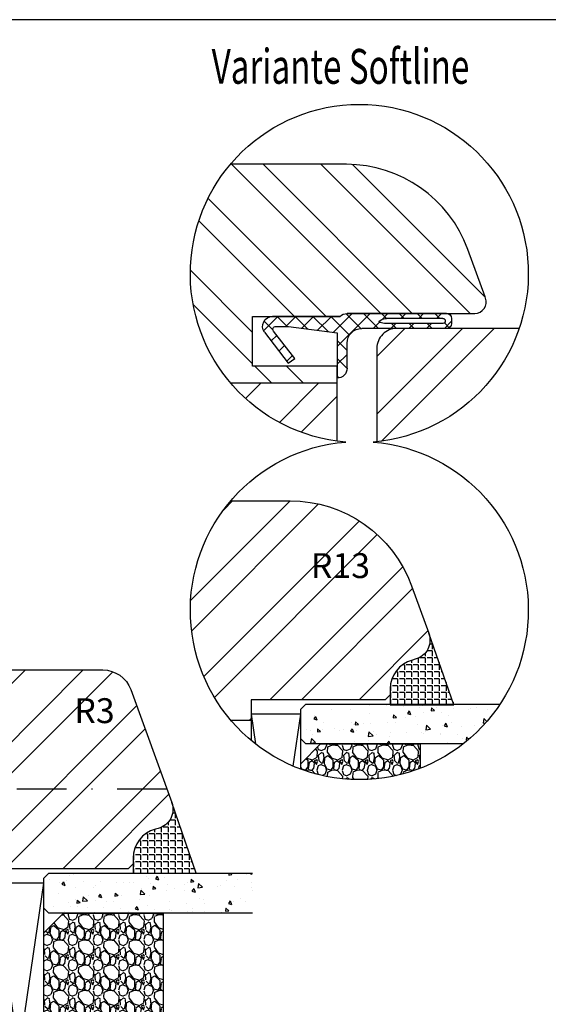
# Model space of a CAD drawing. Units: millimetres. Extents: x 0 to 1014, y -420 to 318.
# Drawn here: x 185 to 238, y -105 to -6 of the extents above; entities that cross this region are included whole.
import ezdxf

# ---------------------------------------------------------------- set-up
doc = ezdxf.new("R2010")
doc.units = ezdxf.units.MM
doc.header["$LTSCALE"] = 10
doc.linetypes.add('STRICHPUNKT', pattern=[1, 0.5, -0.25, 0, -0.25])
for name, color, linetype in [('Aluhalter', 3, 'Continuous'), ('Bemaßung', 1, 'Continuous'), ('Blendrahmen', 5, 'Continuous'), ('Dichtungen', 6, 'Continuous'), ('Flügelrahmen', 84, 'Continuous'), ('Glas', 150, 'Continuous'), ('Schlitz-Zapfen', 253, 'STRICHPUNKT'), ('Schraffur', 251, 'Continuous'), ('Silikon', 10, 'Continuous')]:
    doc.layers.add(name, color=color, linetype=linetype)
doc.styles.add('RomanS', font='romans.shx', dxfattribs={"width": 0.7})
pattern_1 = [(45, (0, 0), (-4.490128060534575, 4.490128060534575), []), (45, (0, 3.174999999999998), (-4.490128060534575, 4.490128060534575), [])]

# ---------------------------------------------------------------- blocks, each defined once
blk = doc.blocks.new('D-BK-Drehkippdichtung')
at = {"layer": 'Dichtungen'}
h = blk.add_hatch(dxfattribs=at)
h.set_pattern_fill('ANSI37', color=256, scale=0.4, angle=180, style=0)
h.set_pattern_definition([(225, (-189.5361941142255, -112.695179520281), (0.8980256121069151, -0.8980256121069153), []), (315, (-189.5361941142255, -112.695179520281), (0.8980256121069153, 0.8980256121069151), [])])
h.paths.add_polyline_path([(-6.200000000000045, -0.2858571571456991, 0.2015127546239998), (-6.5, -1), (-6.5, -11.01549702903833, 0.4142135623730951), (-6, -11.51549702903833), (-5.5, -11.51549702903833, 0.4142135623730951), (-5, -11.01549702903833), (-5, -2.5, -0.4142135623730951), (-3.5, -1), (-1, -1, 0.4142135623730951), (0, 0), (-4.559388316710283, 1.137e-13), (-5.200000000000041, 4.895270955235275), (-5.200000000000041, 6.167860279660858, -0.6068148963145599), (-4.727927069094674, 6.413605892947628), (-1.958861149080803, 4.26462280049148), (-1.5, 4.919944435922701), (-4.626423563648923, 7.319152044288982, 0.6068148963146031), (-6.200000000000045, 6.5)])
h.paths.add_polyline_path([(-5.5, -4.764437865059448), (-5.5, -10.62616770873595, -1), (-6, -10.62616770873595), (-6, -4.972751444116512, -0.1414141297496864), (-5.846228095054696, -4.439930638272726), (-5.6853705621279, -4.184456073145097, -0.1559220429148408)], flags=16)
for p, q in [((-4.626423563648923, 7.319152044288982), (-1.5, 4.919944435922701)), ((-6.200000000000045, -0.2858571571456991), (-6.200000000000045, 6.5)), ((-5.200000000000041, 6.167860279660858), (-5.200000000000041, 4.895270955235275)), ((-1.958861149080803, 4.26462280049148), (-4.727927069094674, 6.413605892947628)), ((-5.200000000000041, 4.895270955235275), (-4.559388316710283, 1.137e-13)), ((-1.5, 4.919944435922701), (-1.958861149080803, 4.26462280049148)), ((-4.559388316710283, 1.137e-13), (0, 0)), ((0, 0), (0, 0)), ((0, 0), (0, 0)), ((-6.5, -11.01549702903833), (-6.5, -1)), ((-1, -1), (-3.5, -1)), ((-5, -11.01549702903833), (-5, -2.5)), ((-5.682873747764118, -4.180490622773106), (-5.846228095054696, -4.439930638272726)), ((-5.5, -10.62616770873595), (-5.5, -4.764437865059448)), ((-6, -10.62616770873592), (-6, -4.972751444116512)), ((-6, -11.51549702903833), (-5.5, -11.51549702903833))]:
    blk.add_line(p, q, dxfattribs=at)
for centre, radius, start, end in [((-5.200000000000041, 6.5), 1, 55.00000000000262, 180), ((-4.899999999999976, 6.167860279660858), 0.30000000000007, 55.00000000000357, 180), ((-1, 0), 1, 270, 0), ((-5.5, -1), 1, 134.427004000801, 180), ((-3.5, -2.5), 1.5, 90, 180), ((-5, -4.972751444116512), 1, 147.803755814184, 180), ((-6.5, -4.764437865059448), 1, 0, 35.20185332825498), ((-5.75, -10.62616770873595), 0.25, 180, 0), ((-6, -11.01549702903833), 0.5, 180, 270), ((-5.5, -11.01549702903833), 0.5, 270, 0)]:
    blk.add_arc(centre, radius, start, end, dxfattribs=at)
blk = doc.blocks.new('Glas 36mm')
at = {"layer": 'Glas'}
h = blk.add_hatch(dxfattribs=at)
h.set_pattern_fill('AR-CONC', color=256, scale=0.02, style=0)
h.set_pattern_definition([(50, (36.44118207914821, 0), (3.64369337992008, -0.3187817107780617), [0.381, -4.190999999999998]), (355, (36.44118207914821, 0), (-0.70485651951334, 3.821132857643598), [0.3048, -3.352799999999998]), (100.451, (36.74482207914819, -0.0265650000000051), (2.938850033319181, 3.502333756405836), [0.3237999999999999, -3.561799999999997]), (46.18419999999999, (36.44118207914821, 1.01599999999999), (5.421580817842596, -0.8408465586545428), [0.5714999999999998, -6.286499999999997]), (96.6356, (36.8929800791482, 0.9459300000000039), (4.748084689324741, 4.948511117800983), [0.4857000000000001, -5.342699999999998]), (351.184, (36.44118207914821, 1.01599999999999), (4.748092116278677, 4.948502357211953), [0.4572, -5.0292]), (21, (36.94918207914819, 0.7620000000000005), (3.032297596707665, -2.045310370335247), [0.381, -4.190999999999998]), (326, (36.94918207914819, 0.7620000000000005), (1.236040566952941, 3.683759322446384), [0.3048, -3.352799999999998]), (71.45140000000002, (37.20187207914822, 0.5915579999999921), (4.268329815402489, 1.638457154321149), [0.3237999999999998, -3.561799999999997]), (37.5, (36.44118207914821, 0), (0.0617720650118363, 1.691100777463059), [0, -3.312159999999998, 0, -3.403599999999998, 0, -3.365499999999998]), (7.499999999999999, (36.44118207914821, 0), (1.336393250206113, 2.00361149636239), [0, -1.940559999999999, 0, -3.235959999999998, 0, -1.282699999999999]), (327.5, (35.30834207914822, 0), (2.711811903337423, -0.1145748798534692), [0, -1.27, 0, -3.9624, 0, -5.257799999999996]), (317.5, (34.80034207914819, 0), (2.962583627720361, 0.5085298206666603), [0, -1.650999999999999, 0, -2.63144, 0, -3.7338])])
h.paths.add_polyline_path([(0.4411820791484903, 5.499999999999971), (0.94118207914849, 4.999999999999971), (3.941182079148033, 4.999999999999971), (4.441182079148031, 5.499999999999971), (4.441182079148031, 26.00455082016947), (0.4411820791484903, 26.00455082016947)])
h = blk.add_hatch(dxfattribs=at)
h.set_pattern_fill('AR-CONC', color=256, scale=0.02, style=0)
h.set_pattern_definition([(50, (38.44118207914821, 0), (3.64369337992008, -0.3187817107780617), [0.381, -4.190999999999998]), (355, (38.44118207914821, 0), (-0.70485651951334, 3.821132857643598), [0.3048, -3.352799999999998]), (100.451, (38.74482207914818, -0.0265650000000051), (2.938850033319181, 3.502333756405836), [0.3237999999999999, -3.561799999999997]), (46.18419999999999, (38.44118207914821, 1.01599999999999), (5.421580817842596, -0.8408465586545428), [0.5714999999999996, -6.286499999999996]), (96.6356, (38.8929800791482, 0.9459300000000039), (4.748084689324741, 4.948511117800983), [0.4857000000000001, -5.342699999999998]), (351.184, (38.44118207914821, 1.01599999999999), (4.748092116278677, 4.948502357211953), [0.4572, -5.0292]), (21, (38.94918207914819, 0.7620000000000005), (3.032297596707665, -2.045310370335247), [0.381, -4.190999999999998]), (326, (38.94918207914819, 0.7620000000000005), (1.236040566952941, 3.683759322446384), [0.3048, -3.352799999999998]), (71.45140000000002, (39.20187207914823, 0.5915579999999921), (4.268329815402489, 1.638457154321149), [0.3237999999999997, -3.561799999999997]), (37.5, (38.44118207914821, 0), (0.0617720650118363, 1.691100777463059), [0, -3.312159999999998, 0, -3.403599999999998, 0, -3.365499999999998]), (7.499999999999999, (38.44118207914821, 0), (1.336393250206113, 2.00361149636239), [0, -1.940559999999999, 0, -3.235959999999998, 0, -1.282699999999999]), (327.5, (37.30834207914822, 0), (2.711811903337423, -0.1145748798534692), [0, -1.27, 0, -3.9624, 0, -5.257799999999996]), (317.5, (36.80034207914818, 0), (2.962583627720361, 0.5085298206666603), [0, -1.650999999999999, 0, -2.63144, 0, -3.7338])])
h.paths.add_polyline_path([(20.44118207914781, 26.00455082016947), (16.44118207914825, 26.00455082016947), (16.44118207914825, 5.499999999999971), (16.94118207914825, 4.999999999999971), (19.9411820791478, 4.999999999999971), (20.44118207914781, 5.499999999999968)])
h = blk.add_hatch(dxfattribs=at)
h.set_pattern_fill('AR-CONC', color=256, scale=0.02, style=0)
h.set_pattern_definition([(50, (38.44118207914821, 0), (3.64369337992008, -0.3187817107780617), [0.381, -4.190999999999998]), (355, (38.44118207914821, 0), (-0.70485651951334, 3.821132857643598), [0.3048, -3.352799999999998]), (100.451, (38.74482207914818, -0.0265650000000051), (2.938850033319181, 3.502333756405836), [0.3237999999999999, -3.561799999999997]), (46.18419999999999, (38.44118207914821, 1.01599999999999), (5.421580817842596, -0.8408465586545428), [0.5714999999999997, -6.286499999999997]), (96.6356, (38.89298007914818, 0.9459300000000039), (4.748084689324741, 4.948511117800983), [0.4857000000000001, -5.342699999999998]), (351.184, (38.44118207914821, 1.01599999999999), (4.748092116278677, 4.948502357211953), [0.4572, -5.0292]), (21, (38.94918207914819, 0.7620000000000005), (3.032297596707665, -2.045310370335247), [0.381, -4.190999999999998]), (326, (38.94918207914819, 0.7620000000000005), (1.236040566952941, 3.683759322446384), [0.3048, -3.352799999999998]), (71.45140000000002, (39.20187207914823, 0.5915579999999921), (4.268329815402489, 1.638457154321149), [0.3237999999999996, -3.561799999999995]), (37.5, (38.44118207914821, 0), (0.0617720650118363, 1.691100777463059), [0, -3.312159999999998, 0, -3.403599999999998, 0, -3.365499999999998]), (7.499999999999999, (38.44118207914821, 0), (1.336393250206113, 2.00361149636239), [0, -1.940559999999999, 0, -3.235959999999998, 0, -1.282699999999999]), (327.5, (37.30834207914822, 0), (2.711811903337423, -0.1145748798534692), [0, -1.27, 0, -3.9624, 0, -5.257799999999996]), (317.5, (36.80034207914819, 0), (2.962583627720361, 0.5085298206666603), [0, -1.650999999999999, 0, -2.63144, 0, -3.7338])])
h.paths.add_polyline_path([(36.44118207914849, 26.00455082016947), (32.44118207914894, 26.00455082016947), (32.44118207914894, 5.499999999999968), (32.94118207914895, 4.999999999999971), (35.94118207914848, 4.999999999999971), (36.44118207914849, 5.499999999999976)])
h = blk.add_hatch(dxfattribs=at)
h.set_pattern_fill('GRAVEL', color=251, scale=0.1, style=0)
h.set_pattern_definition([(228.0128, (14.01998207914826, 4.540000000000105), (-20.32001726589601, -22.86002808951258), [0.341721, -33.8305]), (184.9697, (13.79138207914827, 4.286000000000115), (30.48004930617913, 2.539982075387456), [0.5864050000000001, -58.05399999999998]), (132.5104, (13.20718207914827, 4.235200000000101), (25.3999815183317, -27.94002729246042), [0.413482, -40.93469999999999]), (267.2737, (12.21658207914825, 3.600200000000113), (2.539988970828169, 50.79998365336643), [0.5340050000000001, -52.8664]), (292.8337, (12.19118207914825, 3.066800000000113), (-12.7000360555019, 30.48001733005111), [0.5236340000000002, -51.8398]), (357.2737, (12.39438207914824, 2.584200000000095), (-50.79998365336643, 2.539988970828173), [0.5340050000000001, -52.8664]), (37.6942, (12.92778207914826, 2.558800000000104), (-33.02002086123994, -25.39997735698489), [0.706194, -69.91310000000001]), (72.2553, (13.48658207914829, 2.990600000000113), (17.78003556546719, 55.88001620603638), [0.6667200000000002, -66.0053]), (121.4296, (13.68978207914826, 3.625600000000102), (-20.32000523526448, 33.01996115997269), [0.535813, -53.04549999999998]), (175.2364, (13.41038207914825, 4.082800000000101), (27.93997805305446, -2.539976162721154), [0.6117129999999993, -29.97389999999997]), (222.3974, (12.80078207914826, 4.133600000000114), (-30.48000091723971, -27.93996365063697), [0.7910780000000001, -78.3168]), (138.8141, (14.73118207914827, 3.574800000000095), (-17.77998867422473, 15.239976557124), [0.270005, -26.7306]), (171.4692, (14.52798207914824, 3.752600000000113), (33.01994959559142, -5.080012800045698), [0.5136819999999993, -50.85459999999994]), (225, (14.01998207914826, 3.828800000000113), (-5e-16, -2.539998268700193), [0.3592090000000001, -3.232889999999998]), (203.1986, (13.84218207914827, 4.133600000000114), (12.70004282559083, 5.080022274306261), [0.1934409999999998, -19.15059999999997]), (291.8014, (13.66438207914827, 4.057400000000114), (-2.540001781894509, 7.620004908731861), [0.273566, -13.4048]), (30.9638, (13.76598207914824, 3.803400000000095), (7.619991954808226, 5.080003958660552), [0.44432, -14.36629999999999]), (161.5651, (14.14698207914826, 4.032000000000095), (5.080002318180981, -2.539996222465076), [0.3212869999999999, -7.710899999999994]), (16.3895, (12.19118207914825, 4.057400000000114), (25.40001401396935, 7.619984149967804), [0.4500880000000003, -44.55879999999999]), (70.3462, (12.62298207914826, 4.184400000000096), (-10.15997168867651, -27.939960488545), [0.377599, -37.3822]), (293.1986, (14.14698207914826, 4.540000000000105), (-5.080022274306261, 12.70004282559083), [0.38688, -18.9572]), (343.6105, (14.29938207914827, 4.184400000000096), (-25.40001401396935, 7.619984149967812), [0.4500879999999999, -44.55879999999996]), (339.4440000000001, (12.19118207914825, 2.482600000000104), (-12.70001576425591, 5.079993836050136), [0.4340350000000001, -21.2677]), (294.7751, (12.59758207914827, 2.330200000000103), (-12.69997040362684, 27.93998702615667), [0.3636719999999996, -36.00359999999994]), (66.8014, (14.17238207914826, 2.000000000000111), (5.080022274306266, 12.70004282559083), [0.38688, -18.9572]), (17.354, (14.32478207914826, 2.355600000000094), (-33.02000178185996, -10.15998467560563), [0.425783, -42.15239999999996]), (69.444, (12.92778207914826, 2.000000000000111), (-5.079993836050143, -12.70001576425591), [0.217018, -21.4848]), (101.3098999999999, (14.01998207914826, 2.000000000000111), (-2.539987462887348, 10.15996746090262), [0.129515, -12.822]), (165.9638, (13.99458207914826, 2.127000000000093), (7.620005354697172, -2.539995604123641), [0.5236340000000002, -9.94905]), (186.009, (13.48658207914829, 2.254000000000103), (25.39996254442795, 2.539994068547858), [0.485267, -48.0414]), (303.6901, (13.76598207914824, 3.574800000000095), (-2.540000871307233, 5.079995099231839), [0.366324, -8.791780000000001]), (353.1572, (13.96918207914827, 3.270000000000095), (43.18001785664342, -5.08002275165484), [0.639557, -63.316]), (60.94540000000001, (14.60418207914827, 3.193800000000095), (-10.15997636582909, -17.77995761083413), [0.261508, -25.8894]), (90, (14.73118207914827, 3.422400000000095), (-2.54, 2.54), [0.1524, -2.387599999999999]), (120.2564, (13.43578207914825, 2.330200000000103), (10.15997846683611, -17.77999103247756), [0.352867, -34.9339]), (48.01279999999999, (13.25798207914826, 2.635000000000104), (20.32001726589601, 22.86002808951258), [0.6834430000000002, -33.48880000000001]), (0, (13.71518207914826, 3.143000000000113), (2.54, 2.54), [0.6604000000000001, -1.879599999999999]), (325.3048, (14.37558207914825, 3.143000000000113), (-25.39995599095369, 17.78000169048476), [0.40161, -39.7593]), (254.0546, (14.70578207914829, 2.914400000000113), (-2.540006479701474, -10.16002420320363), [0.369829, -18.1217]), (207.6459999999999, (14.60418207914827, 2.558800000000104), (-48.25998304902272, -25.40001597472339), [0.6021450000000002, -59.61249999999999]), (175.4261, (14.07078207914825, 2.279400000000094), (-33.02000760474751, 2.539987711219461), [0.6370289999999998, -63.06579999999993]), (175.4261, (14.07078207914825, 2.279400000000094), (-33.02000760474751, 2.539987711219461), [0.6370289999999998, -63.06579999999993])])
h.paths.add_polyline_path([(4.441182079148031, 17.00000000000005), (16.44118207914825, 17.00000000000005), (16.44118207914825, 6.999999999999943), (14.44118207914825, 4.999999999999943), (6.441182079148032, 4.999999999999943), (4.441182079148031, 6.999999999999943)])
h = blk.add_hatch(dxfattribs=at)
h.set_pattern_fill('GRAVEL', color=251, scale=0.1, style=0)
h.set_pattern_definition([(228.0128, (34.01998207914895, 4.540000000000105), (-20.32001726589601, -22.86002808951258), [0.341721, -33.8305]), (184.9697, (33.79138207914898, 4.286000000000115), (30.48004930617913, 2.539982075387456), [0.5864050000000001, -58.05399999999998]), (132.5104, (33.20718207914897, 4.235200000000101), (25.3999815183317, -27.94002729246042), [0.413482, -40.93469999999999]), (267.2737, (32.21658207914894, 3.600200000000113), (2.539988970828169, 50.79998365336643), [0.5340050000000001, -52.8664]), (292.8337, (32.19118207914895, 3.066800000000113), (-12.7000360555019, 30.48001733005111), [0.5236340000000002, -51.8398]), (357.2737, (32.39438207914898, 2.584200000000095), (-50.79998365336643, 2.539988970828173), [0.5340050000000001, -52.8664]), (37.6942, (32.92778207914896, 2.558800000000104), (-33.02002086123994, -25.39997735698489), [0.706194, -69.91310000000001]), (72.2553, (33.48658207914898, 2.990600000000113), (17.78003556546719, 55.88001620603638), [0.6667200000000002, -66.0053]), (121.4296, (33.68978207914896, 3.625600000000102), (-20.32000523526448, 33.01996115997269), [0.535813, -53.04549999999998]), (175.2364, (33.41038207914895, 4.082800000000101), (27.93997805305446, -2.539976162721154), [0.6117129999999991, -29.97389999999997]), (222.3974, (32.80078207914896, 4.133600000000114), (-30.48000091723971, -27.93996365063697), [0.7910780000000001, -78.3168]), (138.8141, (34.73118207914897, 3.574800000000095), (-17.77998867422473, 15.239976557124), [0.270005, -26.7306]), (171.4692, (34.52798207914894, 3.752600000000113), (33.01994959559142, -5.080012800045698), [0.5136819999999993, -50.85459999999994]), (225, (34.01998207914895, 3.828800000000113), (-5e-16, -2.539998268700193), [0.3592090000000001, -3.232889999999998]), (203.1986, (33.84218207914897, 4.133600000000114), (12.70004282559083, 5.080022274306261), [0.1934409999999998, -19.15059999999997]), (291.8014, (33.66438207914896, 4.057400000000114), (-2.540001781894509, 7.620004908731861), [0.273566, -13.4048]), (30.9638, (33.76598207914899, 3.803400000000095), (7.619991954808226, 5.080003958660552), [0.44432, -14.36629999999998]), (161.5651, (34.14698207914896, 4.032000000000095), (5.080002318180981, -2.539996222465076), [0.3212869999999998, -7.710899999999994]), (16.3895, (32.19118207914895, 4.057400000000114), (25.40001401396935, 7.619984149967804), [0.4500880000000003, -44.55879999999999]), (70.3462, (32.62298207914896, 4.184400000000096), (-10.15997168867651, -27.939960488545), [0.377599, -37.3822]), (293.1986, (34.14698207914896, 4.540000000000105), (-5.080022274306261, 12.70004282559083), [0.38688, -18.9572]), (343.6105, (34.29938207914896, 4.184400000000096), (-25.40001401396935, 7.619984149967812), [0.4500879999999996, -44.55879999999992]), (339.4440000000001, (32.19118207914895, 2.482600000000104), (-12.70001576425591, 5.079993836050136), [0.4340350000000001, -21.2677]), (294.7751, (32.59758207914897, 2.330200000000103), (-12.69997040362684, 27.93998702615667), [0.3636719999999994, -36.00359999999992]), (66.8014, (34.17238207914895, 2.000000000000111), (5.080022274306266, 12.70004282559083), [0.38688, -18.9572]), (17.354, (34.32478207914896, 2.355600000000094), (-33.02000178185996, -10.15998467560563), [0.425783, -42.15239999999996]), (69.444, (32.92778207914896, 2.000000000000111), (-5.079993836050143, -12.70001576425591), [0.217018, -21.4848]), (101.3098999999998, (34.01998207914895, 2.000000000000111), (-2.539987462887348, 10.15996746090262), [0.129515, -12.822]), (165.9638, (33.99458207914896, 2.127000000000093), (7.620005354697172, -2.539995604123641), [0.5236340000000002, -9.94905]), (186.009, (33.48658207914898, 2.254000000000103), (25.39996254442795, 2.539994068547858), [0.485267, -48.0414]), (303.6901, (33.76598207914899, 3.574800000000095), (-2.540000871307233, 5.079995099231839), [0.366324, -8.791780000000001]), (353.1572, (33.96918207914897, 3.270000000000095), (43.18001785664342, -5.08002275165484), [0.639557, -63.316]), (60.94540000000001, (34.60418207914897, 3.193800000000095), (-10.15997636582909, -17.77995761083413), [0.261508, -25.8894]), (90, (34.73118207914897, 3.422400000000095), (-2.54, 2.54), [0.1524, -2.387599999999999]), (120.2564, (33.43578207914895, 2.330200000000103), (10.15997846683611, -17.77999103247756), [0.352867, -34.9339]), (48.01279999999999, (33.25798207914895, 2.635000000000104), (20.32001726589601, 22.86002808951258), [0.6834430000000002, -33.48880000000001]), (0, (33.71518207914895, 3.143000000000113), (2.54, 2.54), [0.6604000000000001, -1.879599999999999]), (325.3048, (34.37558207914899, 3.143000000000113), (-25.39995599095369, 17.78000169048476), [0.40161, -39.7593]), (254.0546, (34.70578207914898, 2.914400000000113), (-2.540006479701474, -10.16002420320363), [0.369829, -18.1217]), (207.6459999999999, (34.60418207914897, 2.558800000000104), (-48.25998304902272, -25.40001597472339), [0.6021450000000002, -59.61249999999999]), (175.4261, (34.07078207914898, 2.279400000000094), (-33.02000760474751, 2.539987711219461), [0.6370289999999991, -63.06579999999993]), (175.4261, (34.07078207914898, 2.279400000000094), (-33.02000760474751, 2.539987711219461), [0.6370289999999991, -63.06579999999993])])
h.paths.add_polyline_path([(20.44118207914781, 17.00000000000005), (32.44118207914894, 17.00000000000005), (32.44118207914894, 6.999999999999943), (30.44118207914895, 4.999999999999943), (22.4411820791478, 4.999999999999943), (20.44118207914781, 6.999999999999943)])
at = {"layer": 'Aluhalter', "color": 3}
for p, q in [((35.94118207914828, -5.68e-14), (1.441182079148485, 4.999999999999714)), ((1.441182079148485, -5.68e-14), (35.94118207914828, 4.999999999999943))]:
    blk.add_line(p, q, dxfattribs=at)
blk.add_lwpolyline([(1.441182079148485, -5.68e-14), (35.94118207914828, -5.68e-14), (35.94118207914828, 4.999999999999943), (1.441182079148485, 4.999999999999943)], close=True, dxfattribs=at)
at = {"layer": 'Glas'}
for points in [[(4.441182079148031, 26.00455082016947), (4.441182079148031, 5.499999999999971), (3.941182079148033, 4.999999999999971), (0.94118207914849, 4.999999999999971), (0.4411820791484903, 5.499999999999971), (0.4411820791484903, 26.00455082016947)], [(16.44118207914825, 26.00455082016947), (16.44118207914825, 5.499999999999971), (16.94118207914825, 4.999999999999971), (19.9411820791478, 4.999999999999971), (20.44118207914781, 5.499999999999971), (20.44118207914781, 26.00455082016947)], [(32.44118207914894, 26.00455082016947), (32.44118207914894, 5.499999999999971), (32.94118207914895, 4.999999999999971), (35.94118207914848, 4.999999999999971), (36.44118207914849, 5.499999999999971), (36.44118207914849, 26.00455082016947)]]:
    blk.add_lwpolyline(points, dxfattribs=at)
at = {"layer": 'Glas', "color": 251}
for points in [[(4.441182079148031, 17.00000000000005), (16.44118207914825, 17.00000000000005), (16.44118207914825, 6.999999999999943), (14.44118207914825, 4.999999999999943), (6.441182079148032, 4.999999999999943), (4.441182079148031, 6.999999999999943)], [(20.44118207914781, 17.00000000000005), (32.44118207914894, 17.00000000000005), (32.44118207914894, 6.999999999999943), (30.44118207914895, 4.999999999999943), (22.4411820791478, 4.999999999999943), (20.44118207914781, 6.999999999999943)]]:
    blk.add_lwpolyline(points, close=True, dxfattribs=at)

msp = doc.modelspace()

# ---------------------------------------------------------------- hatches: boundary and pattern name
at = {"layer": 'Glas'}
h = msp.add_hatch(dxfattribs=at)
h.set_pattern_fill('AR-CONC', color=150, scale=0.02, angle=-90.00000000000001, style=0)
h.set_pattern_definition([(320, (207.9145775825368, -110.8169706046789), (-0.3187817107780624, -3.64369337992008), [0.381, -4.190999999999998]), (265, (207.9145775825368, -110.8169706046789), (3.821132857643598, 0.7048565195133394), [0.3048, -3.352799999999998]), (10.45099999999999, (207.8880125825368, -111.1206106046788), (3.502333756405834, -2.938850033319181), [0.3237999999999999, -3.561799999999995]), (316.1842, (208.9305775825368, -110.8169706046789), (-0.8408465586545437, -5.421580817842596), [0.5714999999999998, -6.286499999999997]), (6.635599999999985, (208.8605075825368, -111.2687686046789), (4.948511117800981, -4.748084689324741), [0.4857000000000001, -5.342699999999997]), (261.184, (208.9305775825368, -110.8169706046789), (4.948502357211951, -4.748092116278677), [0.4572, -5.0292]), (291, (208.6765775825368, -111.3249706046788), (-2.045310370335247, -3.032297596707663), [0.381, -4.190999999999998]), (236, (208.6765775825368, -111.3249706046788), (3.683759322446383, -1.236040566952941), [0.3048, -3.352799999999998]), (341.4514, (208.5061355825368, -111.5776606046789), (1.638457154321148, -4.268329815402489), [0.3237999999999998, -3.561799999999995]), (307.5, (207.9145775825368, -110.8169706046789), (1.691100777463059, -0.0617720650118366), [0, -3.312159999999998, 0, -3.403599999999998, 0, -3.365499999999998]), (277.5, (207.9145775825368, -110.8169706046789), (2.003611496362389, -1.336393250206113), [0, -1.940559999999995, 0, -3.235959999999995, 0, -1.282699999999997]), (237.5, (207.9145775825368, -109.6841306046789), (-0.1145748798534697, -2.711811903337423), [0, -1.27, 0, -3.9624, 0, -5.257799999999996]), (227.5, (207.9145775825368, -109.1761306046788), (0.5085298206666597, -2.962583627720361), [0, -1.650999999999999, 0, -2.63144, 0, -3.7338])])
edge = h.paths.add_edge_path()
edge.add_arc((218.8057512837659, -65.40699903595885), 17.00000000000075, 307.9244518872672, 326.3906311172137)
edge.add_line((232.9638738667887, -74.81697060467917), (213.4145775825368, -74.81697060467917))
edge.add_line((213.4145775825368, -74.81697060467917), (212.9145775825368, -75.31697060467917))
edge.add_line((212.9145775825368, -75.31697060467917), (212.9145775825368, -78.3169706046787))
edge.add_line((212.9145775825368, -78.3169706046787), (213.4145775825368, -78.8169706046787))
edge.add_line((213.4145775825368, -78.8169706046787), (229.2543235559067, -78.8169706046787))
h = msp.add_hatch(dxfattribs=at)
h.set_pattern_fill('GRAVEL', color=251, scale=0.1, angle=-90.00000000000001, style=0)
h.set_pattern_definition([(138.0128, (212.4545775825369, -88.39577060467894), (-22.86002808951257, 20.32001726589601), [0.341721, -33.8305]), (94.96969999999995, (212.2005775825369, -88.16717060467896), (2.53998207538745, -30.48004930617913), [0.5864050000000001, -58.05399999999998]), (42.51039999999997, (212.1497775825369, -87.58297060467893), (-27.94002729246042, -25.3999815183317), [0.413482, -40.93469999999999]), (177.2737, (211.514777582537, -86.59237060467892), (50.79998365336643, -2.539988970828178), [0.5340050000000001, -52.8664]), (202.8337, (210.9813775825369, -86.56697060467894), (30.48001733005111, 12.70003605550189), [0.5236340000000002, -51.8398]), (267.2737, (210.4987775825369, -86.77017060467894), (2.539988970828181, 50.79998365336643), [0.5340050000000001, -52.8664]), (307.6942, (210.4733775825369, -87.30357060467892), (-25.39997735698488, 33.02002086123995), [0.706194, -69.91310000000001]), (342.2553, (210.9051775825369, -87.86237060467897), (55.88001620603638, -17.7800355654672), [0.6667200000000002, -66.00529999999999]), (31.42959999999999, (211.5401775825369, -88.06557060467892), (33.0199611599727, 20.32000523526447), [0.535813, -53.04549999999998]), (85.23639999999997, (211.9973775825369, -87.78617060467892), (-2.539976162721159, -27.93997805305446), [0.6117129999999992, -29.97389999999996]), (132.3973999999999, (212.048177582537, -87.17657060467891), (-27.93996365063696, 30.48000091723972), [0.7910780000000001, -78.3168]), (48.81409999999998, (211.4893775825369, -89.10697060467893), (15.239976557124, 17.77998867422471), [0.270005, -26.7306]), (81.46919999999999, (211.6671775825369, -88.9037706046789), (-5.080012800045704, -33.01994959559142), [0.5136819999999993, -50.85459999999994]), (134.9999999999999, (211.7433775825369, -88.39577060467894), (-2.539998268700193, 1e-15), [0.3592090000000001, -3.232889999999998]), (113.1985999999999, (212.048177582537, -88.21797060467895), (5.080022274306258, -12.70004282559083), [0.1934409999999998, -19.15059999999997]), (201.8014, (211.9719775825369, -88.04017060467895), (7.620004908731861, 2.540001781894503), [0.273566, -13.4048]), (300.9638, (211.7179775825369, -88.1417706046789), (5.080003958660546, -7.619991954808227), [0.44432, -14.36629999999999]), (71.56509999999997, (211.9465775825369, -88.52277060467894), (-2.539996222465076, -5.08000231818098), [0.3212869999999998, -7.710899999999991]), (286.3895, (211.9719775825369, -86.56697060467894), (7.619984149967799, -25.40001401396935), [0.4500880000000003, -44.55879999999998]), (340.3462, (212.0989775825369, -86.99877060467894), (-27.93996048854499, 10.15997168867651), [0.3775989999999999, -37.38219999999999]), (203.1986, (212.4545775825369, -88.52277060467894), (12.70004282559083, 5.080022274306258), [0.38688, -18.9572]), (253.6105, (212.0989775825369, -88.67517060467895), (7.619984149967815, 25.40001401396935), [0.4500879999999999, -44.55879999999996]), (249.4440000000001, (210.3971775825369, -86.56697060467894), (5.079993836050136, 12.70001576425591), [0.4340350000000001, -21.2677]), (204.7751, (210.2447775825369, -86.97337060467893), (27.93998702615668, 12.69997040362683), [0.3636719999999996, -36.00359999999994]), (336.8014, (209.9145775825369, -88.54817060467892), (12.70004282559083, -5.080022274306268), [0.38688, -18.9572]), (287.3540000000001, (210.2701775825369, -88.70057060467892), (-10.15998467560562, 33.02000178185996), [0.425783, -42.15239999999996]), (339.444, (209.9145775825369, -87.30357060467892), (-12.70001576425591, 5.079993836050146), [0.217018, -21.4848]), (11.30989999999989, (209.9145775825369, -88.39577060467894), (10.15996746090262, 2.539987462887345), [0.129515, -12.822]), (75.96379999999998, (210.0415775825369, -88.37037060467894), (-2.539995604123642, -7.620005354697171), [0.5236340000000002, -9.94905]), (96.00900000000001, (210.1685775825369, -87.86237060467897), (2.539994068547851, -25.39996254442795), [0.485267, -48.0414]), (213.6900999999999, (211.4893775825369, -88.1417706046789), (5.079995099231839, 2.540000871307232), [0.366324, -8.791780000000001]), (263.1571999999999, (211.1845775825369, -88.34497060467893), (-5.080022751654848, -43.18001785664342), [0.639557, -63.316]), (330.9454, (211.1083775825369, -88.97997060467895), (-17.77995761083412, 10.15997636582909), [0.261508, -25.8894]), (360, (211.3369775825369, -89.10697060467893), (2.54, 2.539999999999999), [0.1524, -2.387599999999999]), (30.25639999999999, (210.2447775825369, -87.81157060467893), (-17.77999103247756, -10.1599784668361), [0.352867, -34.9339]), (318.0128, (210.5495775825369, -87.63377060467893), (22.86002808951257, -20.32001726589601), [0.6834430000000002, -33.48880000000001]), (270, (211.057577582537, -88.09097060467896), (2.539999999999999, -2.54), [0.6604000000000001, -1.879599999999999]), (235.3048, (211.057577582537, -88.7513706046789), (17.78000169048477, 25.39995599095369), [0.4016099999999999, -39.7593]), (164.0545999999999, (210.8289775825369, -89.08157060467899), (-10.16002420320363, 2.540006479701475), [0.369829, -18.1217]), (117.6459999999999, (210.4733775825369, -88.97997060467895), (-25.40001597472338, 48.25998304902272), [0.6021450000000002, -59.61249999999999]), (85.42609999999998, (210.1939775825369, -88.44657060467893), (2.539987711219461, 33.02000760474751), [0.6370289999999998, -63.06579999999993]), (85.42609999999998, (210.1939775825369, -88.44657060467893), (2.539987711219461, 33.02000760474751), [0.6370289999999998, -63.06579999999993])])
h.paths.add_polyline_path([(214.9145775825368, -78.8169706046787), (212.9145775825368, -80.81697060467872), (212.9145775825368, -81.35359969007855, 0.1823422746714436), (224.9145775825369, -81.27149528549255), (224.9145775825369, -78.8169706046787)])
at = {"layer": 'Schraffur'}
h = msp.add_hatch(dxfattribs=at)
h.set_pattern_fill('STEEL', color=5, scale=2, angle=90, style=0)
h.set_pattern_definition([(135, (0, 0), (-4.490128060534575, -4.490128060534575), []), (135, (-3.174999999999998, 2e-16), (-4.490128060534575, -4.490128060534575), [])])
edge = h.paths.add_edge_path()
edge.add_line((208.0710233718091, -40.83965766931475), (216.5710233718091, -40.83965766931475))
edge.add_line((216.5710233718091, -40.83965766931475), (216.5710233718091, -42.53965766931495))
edge.add_line((216.5710233718091, -42.53965766931492), (205.8623501625653, -42.53965766931492))
edge.add_arc((218.8057512837668, -31.51838880335829), 17.00000000000058, 499.77373788314776, 580.4142989539375, ccw=False)
edge.add_line((205.8262496490192, -20.53965766931503), (217.5010976403074, -20.53965766931503))
edge.add_arc((217.5010976403073, -33.53965766931492), 12.99999999999992, 379.99999999999994, 449.99999999999903, ccw=False)
edge.add_line((229.7171017105238, -29.09339580608139), (231.4504086133804, -33.85561738266356))
edge.add_arc((229.5710233718087, -34.53965766931492), 2.000000000000138, 362.4577535068835, 379.9999999999965, ccw=False)
edge.add_arc((230.4209789432743, -34.38965766931494), 1.149999999999949, 270.00000000000233, 356.7980142015619, ccw=False)
edge.add_line((230.4209789432743, -35.53965766931492), (217.5710233718094, -35.53965766931492))
edge.add_arc((217.5710233718092, -36.53965766931515), 1.000000000000083, 450, 495.5729959991749)
edge.add_line((216.8568805289551, -35.83965766931476), (208.0710233718091, -35.83965766931476))
edge.add_line((208.0710233718091, -35.83965766931476), (208.0710233718091, -40.83965766931475))
h = msp.add_hatch(dxfattribs=at)
h.set_pattern_fill('STEEL', color=84, scale=2, style=0)
h.set_pattern_definition(pattern_1)
h.paths.add_polyline_path([(234.8841712966231, -37.03965766931401), (222.5710233718082, -37.03965766931401, 0.4142135623730951), (220.5710233718082, -39.03965766931404), (220.5710233718082, -48.4264878820597, 0.2918872669977717)])
h = msp.add_hatch(dxfattribs=at)
h.set_pattern_fill('STEEL', color=5, scale=2, style=0)
h.set_pattern_definition(pattern_1)
h.paths.add_polyline_path([(205.8623501625648, -42.53965766931457), (216.5710233718082, -42.53965766931457), (216.5710233718082, -48.37086610372932, -0.1854836782163153)])
h = msp.add_hatch(dxfattribs=at)
h.set_pattern_fill('STEEL', color=84, scale=2, style=0)
h.set_pattern_definition(pattern_1)
edge = h.paths.add_edge_path()
edge.add_line((207.9145775825368, -76.42826790191526), (205.8623501625645, -76.42826790191526))
edge.add_arc((218.8057512837659, -65.40699903595868), 17.0000000000005, 139.5416785582537, 220.4142989539376, ccw=False)
edge.add_line((205.8708220348426, -54.37578852553042), (211.8446518510349, -54.37578852553042))
edge.add_arc((211.8446518510345, -67.37578852553065), 13.00000000000012, 20.000000000002615, 89.99999999999801, ccw=False)
edge.add_line((224.0606559212515, -62.92952666229644), (225.7939628241124, -67.69174823889172))
edge.add_line((225.7939628241124, -67.69174823889175), (225.8088504788264, -67.73412646931877))
edge.add_arc((223.9145775825368, -68.37578852553088), 1.999999999999771, -75.0000000000021, 18.713189380244785, ccw=False)
edge.add_line((224.4322156727417, -70.30764017810884), (224.1381204472291, -70.38644275628275))
edge.add_arc((224.9145775825364, -73.28422023514973), 2.999999999999761, 104.9999999999954, 180.0000000000107)
edge.add_line((221.9145775825368, -73.28422023515037), (221.914577582537, -73.87578852553065))
edge.add_line((221.9145775825368, -73.87578852553055), (221.4145775825365, -74.37578852553062))
edge.add_line((221.4145775825368, -74.37578852553065), (207.9145775825371, -74.37578852553065))
edge.add_line((207.9145775825368, -74.37578852553065), (207.9145775825368, -76.42826790191526))
h.paths.add_polyline_path([(219.783313411725, -59.01516370214029), (214.033313411725, -59.01516370214029), (214.033313411725, -62.76516370214029), (219.783313411725, -62.76516370214029)], flags=24)
h = msp.add_hatch(dxfattribs=at)
h.set_pattern_fill('STEEL', color=84, scale=2, style=0)
h.set_pattern_definition([(45, (-25.85611725617878, 13.90519492722409), (-4.490128060534575, 4.490128060534575), []), (45, (-25.85611725617878, 17.08019492722404), (-4.490128060534575, 4.490128060534575), [])])
h.paths.add_polyline_path([(182.0584603263603, -131.3797297686555), (178.0584603263603, -131.3797297686551), (178.0584603263603, -127.3797297686554), (182.0584603263603, -127.3797297686551), (182.0584603263603, -117.3797297686557), (115.5584603263603, -117.3797297686557), (115.5584603263603, -117.8797297686551), (113.0584603263598, -117.8797297686551), (113.0584603263598, -120.3861939089397), (113.0584603263598, -121.8797297686551, -0.4142135623730951), (112.0584603263598, -122.8797297686551), (106.0584603263598, -122.8797297686551, 0.4142135623731785), (105.0584603263603, -123.8797297686548), (105.0584603263594, -125.8797297686548), (110.5584603263603, -125.8797297686548), (110.5584603263603, -128.8797297686548), (97.0584603263603, -128.8797297686548, 0.4142135623730951), (95.05846032636032, -130.8797297686548), (95.05846032635893, -136.3797297686562, 0.4142135623730951), (98.05846032636033, -139.3797297686551), (117.7536045052047, -139.3797297686551), (180.0584603263603, -139.3797297686556, 0.4142135623730977), (182.0584603263603, -137.3797297686556)])
h.paths.add_polyline_path([(127.0584603263603, -71.37972976865571, 0.4142135623730951), (125.0584603263603, -73.37972976865572), (125.0584603263603, -92.7797297686552), (133.5584603263603, -92.7797297686552), (133.5584603263603, -93.37972976865572), (182.0584603263603, -93.37972976865572), (182.0584603263603, -91.37972976865551), (195.5584603263601, -91.37972976865551), (196.0584603263603, -90.8797297686555), (196.0584603263603, -90.28816147827511, -0.3394542588633776), (198.2820031910523, -87.39038399940779), (198.5760984165656, -87.3115814212339, 0.4400105308918386), (199.9378455679318, -84.69568948200435), (195.8096878393137, -73.35366933867887, 0.3152987888789835), (192.9906099769561, -71.37972976865571)])
h.paths.add_polyline_path([(190.119461856472, -73.5996357159138), (194.2027951898055, -73.5996357159138), (194.2027951898055, -77.3496357159138), (190.119461856472, -77.3496357159138)], flags=24)
h.paths.add_polyline_path([(102.4858621233045, -132.9531289693925), (104.938454210617, -132.9531289693925), (104.938454210617, -135.6697046856272), (102.4858621233045, -135.6697046856272)], flags=24)
h.paths.add_polyline_path([(96.08334652219902, -129.2971918491225), (102.4166798555322, -129.2971918491225), (102.4166798555322, -138.523382325313), (96.08334652219902, -138.523382325313)], flags=24)
h.paths.add_polyline_path([(111.5514189601337, -134.2963964353219), (111.5514189601337, -127.9630631019884), (115.7776094363243, -127.9630631019884), (115.7776094363243, -134.2963964353219)], flags=24)
h.paths.add_polyline_path([(178.3084603263603, -83.42139643532234), (178.3084603263603, -79.33806310198908), (182.0584603263603, -79.33806310198908), (182.0584603263603, -83.42139643532234)], flags=24)
at = {"layer": 'Silikon'}
h = msp.add_hatch(dxfattribs=at)
h.set_pattern_fill('ANGLE', color=1, scale=0.1, angle=270, style=0)
h.set_pattern_definition([(270, (563.5083259990603, -489.2697483193495), (-0.6985000000000002, 1e-16), [0.508, -0.1905]), (180, (563.5083259990603, -489.2697483193495), (1e-16, 0.6985000000000002), [0.508, -0.1905])])
edge = h.paths.add_edge_path()
edge.add_arc((223.9145775825388, -68.37578852553706), 1.999999999999923, -74.99999999999739, 19.999999999996987, ccw=False)
edge.add_line((224.4322156727439, -70.3076401781151), (224.1381204472309, -70.38644275628906))
edge.add_arc((224.9145775825383, -73.28422023515603), 2.999999999999745, 104.9999999999991, 179.9999999999972)
edge.add_line((221.9145775825386, -73.28422023515589), (221.9145775825386, -74.87578852553747))
edge.add_line((221.9145775825386, -74.87578852553747), (228.3177470916544, -74.87578852553747))
edge.add_line((228.3177470916544, -74.87578852553747), (225.7939628241106, -67.69174823888585))
h = msp.add_hatch(dxfattribs=at)
h.set_pattern_fill('ANGLE', color=1, scale=0.1, angle=90, style=0)
h.set_pattern_definition([(270, (537.6522087428813, -506.2736895624687), (-0.6985000000000002, 0), [0.508, -0.1905]), (180, (537.6522087428813, -506.2736895624687), (-1e-16, 0.6985000000000002), [0.508, -0.1905])])
edge = h.paths.add_edge_path()
edge.add_arc((198.0584603263601, -85.37972976865548), 1.999999999999868, -74.99999999999949, 19.999999999994884, ccw=False)
edge.add_line((198.5760984165651, -87.3115814212335), (198.2820031910523, -87.3903839994073))
edge.add_arc((199.0584603263599, -90.28816147827408), 2.999999999999603, 105.0000000000027, 180.0000000000008)
edge.add_line((196.0584603263603, -90.2881614782741), (196.0584603263598, -91.82091184780423))
edge.add_line((196.0584603263598, -91.82091184780423), (202.3738037596592, -91.82091184780423))
edge.add_line((202.3738037596592, -91.82091184780423), (199.9378455679318, -84.69568948200435))

# ---------------------------------------------------------------- linework, layer by layer
msp.add_lwpolyline([(6, -204), (291, -204), (291, -6), (6, -6)], close=True)
msp.add_lwpolyline([(220.1807146017259, -48.46269391965825, -24.68742596468933), (217.4307879658059, -48.46269391965825, -24.68742596468933)], format="xyb", close=True)
at = {"layer": 'Aluhalter', "color": 3}
for p, q in [((207.9145775825367, -75.81697060467917), (208.348364117293, -78.81009769449717)), ((212.15582040335, -81.0523951410664), (212.9145775825366, -75.81697060467917))]:
    msp.add_line(p, q, dxfattribs=at)
msp.add_lwpolyline([(212.9145775825368, -81.35359969007854), (212.9145775825368, -75.81697060467917), (207.9145775825367, -75.81697060467917), (207.9145775825367, -78.46005750551603)], dxfattribs=at)
at = {"layer": 'Blendrahmen'}
msp.add_lwpolyline([(216.5710233718091, -48.37086610372899), (216.5710233718091, -40.83965766931475), (208.0710233718091, -40.83965766931475), (208.0710233718091, -35.83965766931476), (216.8568805289551, -35.83965766931476, -0.2015127546239788), (217.5710233718096, -35.53965766931492), (229.5501110095929, -35.53965766931492), (230.4209789432743, -35.53965766931492, 0.5205670505517555), (231.501625457178, -33.99633450449051), (231.4504086133807, -33.85561738266352), (229.7171017105238, -29.09339580608139, 0.3152987888789794), (217.5010976403073, -20.53965766931503), (216.5710233718091, -20.53965766931503), (205.82624964902, -20.53965766931503)], format="xyb", dxfattribs=at)
at = {"layer": 'Flügelrahmen'}
for points in [[(234.8841712187054, -37.03965766931401), (222.5710233718082, -37.03965766931401, 0.4142135623730951), (220.5710233718082, -39.03965766931407), (220.5710233718082, -48.42648758746634)], [(205.8708220348426, -54.37578852553042), (207.9145775825363, -54.37578852553042), (211.8446518510355, -54.37578852553042, -0.3152987888789831), (224.0606559212519, -62.92952666229735), (225.7939628241083, -67.69174823887965, -0.4400105308918346), (224.4322156727417, -70.30764017810861), (224.1381204472291, -70.38644275628278, 0.3394542588633779), (221.9145775825368, -73.28422023515009), (221.9145775825368, -73.87578852553055), (221.4145775825368, -74.37578852553065), (207.9145775825368, -74.37578852553065), (207.9145775825368, -74.37578852553065), (207.9145775825368, -78.46005750551569)], [(127.0584603263603, -71.37972976865571), (192.9906099769561, -71.37972976865571, -0.3152987888789836), (195.8096878393137, -73.35366933867887), (199.9378455679318, -84.69568948200435, -0.4400105308918385), (198.5760984165656, -87.3115814212339), (198.2820031910523, -87.39038399940779, 0.3394542588633776), (196.0584603263603, -90.28816147827511), (196.0584603263603, -90.8797297686555), (195.5584603263603, -91.37972976865572), (182.0584603263603, -91.37972976865572)]]:
    msp.add_lwpolyline(points, format="xyb", dxfattribs=at)
at = {"layer": 'Glas', "color": 150}
msp.add_lwpolyline([(229.2543235559067, -78.8169706046787), (213.4145775825368, -78.8169706046787), (212.9145775825368, -78.3169706046787), (212.9145775825368, -75.31697060467917), (213.4145775825368, -74.81697060467917), (232.9638738667887, -74.81697060467917)], dxfattribs=at)
at = {"layer": 'Glas', "color": 251}
msp.add_lwpolyline([(212.9145775825368, -81.35359969007854), (212.9145775825368, -80.81697060467872), (214.9145775825368, -78.8169706046787), (224.9145775825369, -78.8169706046787), (224.9145775825369, -81.27149528549253)], dxfattribs=at)
at = {"layer": 'Schlitz-Zapfen'}
msp.add_line((199.4588754027798, -83.3797297686564), (125.0584603263603, -83.3797297686564), dxfattribs=at)
at = {"layer": 'Schraffur', "color": 5}
msp.add_line((216.5710233718082, -42.53965766931457), (205.8623501625643, -42.53965766931457), dxfattribs=at)
at = {"layer": 'Schraffur', "color": 84}
msp.add_line((205.8623501625643, -76.42826790191526), (207.9145775825368, -76.42826790191526), dxfattribs=at)
at = {"layer": 'Silikon', "color": 1}
for points in [[(225.7939628241106, -67.69174823888585, -0.4400105308918068), (224.4322156727439, -70.3076401781151), (224.1381204472309, -70.38644275628906, 0.3394542588633679), (221.9145775825386, -73.28422023515589), (221.9145775825386, -74.87578852553747), (228.3177470916544, -74.87578852553747)], [(199.9378455679318, -84.69568948200435, -0.4400105308918068), (198.5760984165651, -87.3115814212335), (198.2820031910523, -87.3903839994073, 0.3394542588633679), (196.0584603263603, -90.2881614782741), (196.0584603263598, -91.82091184780423), (202.3738037596592, -91.82091184780423)]]:
    msp.add_lwpolyline(points, format="xyb", close=True, dxfattribs=at)

# ---------------------------------------------------------------- block references
at = {"layer": 'Bemaßung', "xscale": -1, "rotation": 90}
msp.add_blockref('D-BK-Drehkippdichtung', (216.5710233718091, -42.0396576693149), dxfattribs=at)
at = {"layer": 'Bemaßung', "rotation": 270}
msp.add_blockref('Glas 36mm', (182.0584603263603, -91.37972976865574), dxfattribs=at)

# ---------------------------------------------------------------- texts
at = {"style": 'RomanS', "width": 0.7}
msp.add_text('Variante Softline', height=3.5, dxfattribs=at).set_placement((203.9466257858038, -12.44243157034537))
at = {"layer": 'Bemaßung', "char_height": 2.5, "width": 4.917284981313511, "attachment_point": 2, "style": 'RomanS'}
for s, insert in [('R13', (216.908313411725, -59.64016370214029)), ('R3', (192.1611285231388, -74.2246357159138))]:
    msp.add_mtext(s, dxfattribs=dict(at, insert=insert))

doc.saveas('drawing.dxf')
